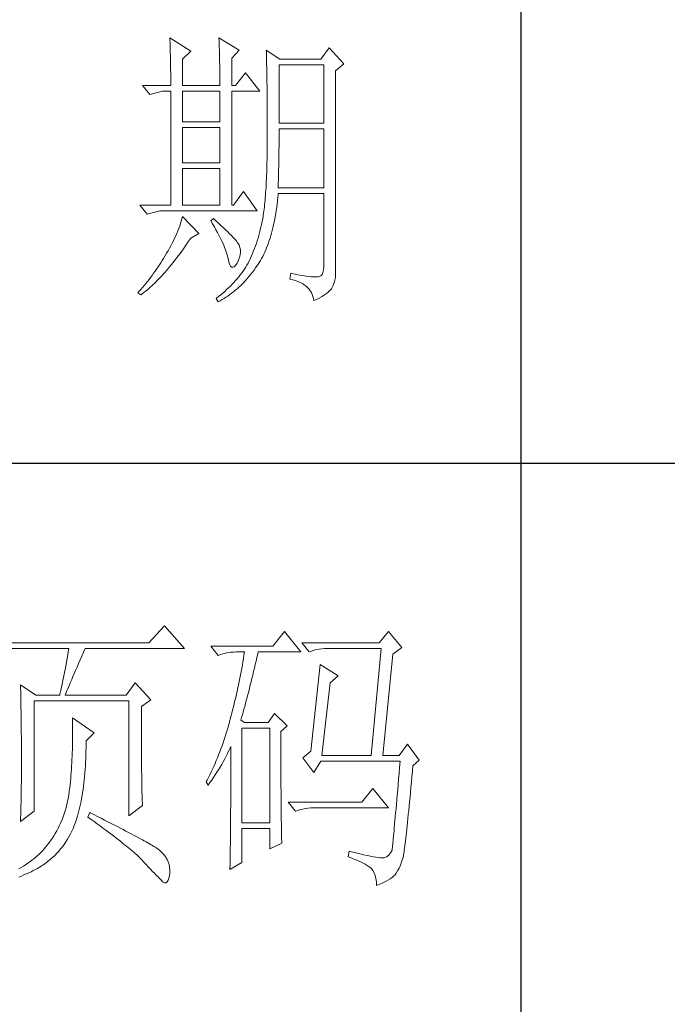
# Model space of a CAD drawing. Units: millimetres. Extents: x 9052 to 13480, y -44829 to 1665.
# Drawn here: x 13139 to 13259, y -32083 to -31902 of the extents above; entities that cross this region are included whole.
import ezdxf

# ---------------------------------------------------------------- set-up
doc = ezdxf.new("R2010")
doc.units = ezdxf.units.MM
doc.layers.add('轮廓线', color=7, linetype='Continuous', lineweight=25)

# ---------------------------------------------------------------- blocks, each defined once
blk = doc.blocks.new('文字')
blk.add_line((3870.01, 615.32), (3870.01, 214.32))
at = {"layer": '轮廓线', "color": 7, "lineweight": 0}
for p, q in [((3810.07, 487.5), (3810.09, 487.11)), ((3813.65, 485.17), (3810.07, 487.5)), ((3810.09, 487.11), (3810.11, 486.7)), ((3810.11, 486.7), (3810.12, 486.28)), ((3810.12, 486.28), (3810.14, 485.85)), ((3818.47, 487.5), (3818.48, 486.95)), ((3821.89, 485.36), (3818.47, 487.5)), ((3818.48, 486.95), (3818.5, 486.41)), ((3818.5, 486.41), (3818.52, 485.88)), ((3810.14, 485.85), (3810.15, 485.41)), ((3810.15, 485.41), (3810.16, 484.96)), ((3810.16, 484.96), (3810.17, 484.5)), ((3810.17, 484.5), (3810.18, 484.03)), ((3812.25, 483.81), (3813.65, 485.17)), ((3818.52, 485.88), (3818.53, 485.36)), ((3818.53, 485.36), (3818.55, 484.84)), ((3818.55, 484.84), (3818.56, 484.34)), ((3818.56, 484.34), (3818.57, 483.84)), ((3820.64, 484), (3821.89, 485.36)), ((3826.55, 485.36), (3826.56, 485.04)), ((3828.88, 483.81), (3826.55, 485.36)), ((3826.56, 485.04), (3826.57, 484.71)), ((3826.57, 484.71), (3826.58, 484.36)), ((3826.58, 484.36), (3826.59, 484.01)), ((3837.28, 485.75), (3835.88, 483.81)), ((3839.77, 483.03), (3837.28, 485.75)), ((3810.18, 484.03), (3810.19, 483.54)), ((3810.19, 483.54), (3810.2, 483.05)), ((3810.2, 483.05), (3810.21, 482.54)), ((3812.25, 479.34), (3812.25, 483.81)), ((3818.57, 483.84), (3818.58, 483.35)), ((3818.58, 483.35), (3818.59, 482.86)), ((3818.59, 482.86), (3818.6, 482.39)), ((3820.64, 479.34), (3820.64, 484)), ((3826.59, 484.01), (3826.6, 483.64)), ((3826.6, 483.64), (3826.61, 483.26)), ((3826.61, 483.26), (3826.61, 482.87)), ((3826.61, 482.87), (3826.62, 482.48)), ((3828.73, 472.92), (3828.73, 482.84)), ((3828.73, 482.84), (3836.35, 482.84)), ((3835.88, 483.81), (3828.88, 483.81)), ((3836.35, 482.84), (3836.35, 472.92)), ((3838.37, 481.86), (3839.77, 483.03)), ((3810.21, 482.54), (3810.21, 482.03)), ((3810.21, 482.03), (3810.22, 481.5)), ((3810.22, 481.5), (3810.22, 480.96)), ((3810.22, 480.96), (3810.23, 480.41)), ((3818.6, 482.39), (3818.6, 481.92)), ((3818.6, 481.92), (3818.61, 481.47)), ((3818.61, 481.47), (3818.62, 481.02)), ((3818.62, 481.02), (3818.62, 480.57)), ((3822.98, 481.47), (3821.27, 479.34)), ((3825.46, 478.36), (3822.98, 481.47)), ((3826.62, 482.48), (3826.63, 482.06)), ((3826.63, 482.06), (3826.64, 481.64)), ((3826.64, 481.64), (3826.64, 481.21)), ((3826.64, 481.21), (3826.65, 480.77)), ((3838.37, 446.87), (3838.37, 481.86)), ((3805.41, 479.34), (3806.65, 477.78)), ((3805.41, 479.34), (3810.23, 479.34)), ((3810.23, 480.41), (3810.23, 479.85)), ((3810.23, 479.85), (3810.23, 479.34)), ((3812.25, 479.34), (3818.62, 479.34)), ((3818.62, 480.57), (3818.62, 480.14)), ((3818.62, 480.14), (3818.62, 479.34)), ((3820.64, 479.34), (3821.27, 479.34)), ((3826.65, 480.77), (3826.66, 480.32)), ((3826.66, 480.32), (3826.66, 479.85)), ((3826.66, 479.85), (3826.67, 479.38)), ((3826.67, 479.38), (3826.67, 478.89)), ((3806.65, 477.78), (3808.83, 478.36)), ((3808.83, 478.36), (3810.23, 478.36)), ((3810.23, 478.36), (3810.23, 458.92)), ((3812.25, 473.12), (3812.25, 478.36)), ((3812.25, 478.36), (3818.62, 478.36)), ((3818.62, 478.36), (3818.62, 473.12)), ((3820.64, 458.92), (3820.64, 478.36)), ((3820.64, 478.36), (3825.46, 478.36)), ((3826.67, 478.89), (3826.68, 478.4)), ((3826.68, 478.4), (3826.68, 477.89)), ((3826.68, 477.89), (3826.69, 477.37)), ((3826.69, 477.37), (3826.69, 476.85)), ((3826.69, 476.85), (3826.69, 476.3)), ((3826.69, 476.3), (3826.7, 475.75)), ((3826.7, 475.75), (3826.7, 475.19)), ((3826.7, 475.19), (3826.7, 474.62)), ((3826.7, 474.62), (3826.7, 474.04)), ((3818.62, 473.12), (3812.25, 473.12)), ((3826.7, 474.04), (3826.7, 473.45)), ((3826.7, 473.45), (3826.7, 472.84)), ((3826.7, 472.84), (3826.71, 472.23)), ((3836.35, 472.92), (3828.73, 472.92)), ((3812.25, 466.12), (3812.25, 472.14)), ((3812.25, 472.14), (3818.62, 472.14)), ((3818.62, 472.14), (3818.62, 466.12)), ((3826.71, 472.23), (3826.71, 469.91)), ((3828.72, 470.39), (3828.73, 470.92)), ((3828.73, 470.92), (3828.73, 471.95)), ((3828.73, 471.95), (3836.35, 471.95)), ((3836.35, 471.95), (3836.35, 461.84)), ((3826.71, 469.91), (3826.7, 469.26)), ((3826.7, 469.26), (3826.7, 468.61)), ((3828.72, 469.87), (3828.72, 470.39)), ((3828.72, 469.36), (3828.72, 469.87)), ((3828.72, 468.85), (3828.72, 469.36)), ((3826.7, 468.61), (3826.69, 467.98)), ((3826.69, 467.98), (3826.69, 467.36)), ((3828.7, 467.35), (3828.71, 467.84)), ((3828.71, 468.34), (3828.72, 468.85)), ((3828.71, 467.84), (3828.71, 468.34)), ((3818.62, 466.12), (3812.25, 466.12)), ((3826.66, 466.16), (3826.65, 465.58)), ((3826.67, 466.75), (3826.66, 466.16)), ((3826.69, 467.36), (3826.67, 466.75)), ((3828.67, 465.43), (3828.68, 465.9)), ((3828.68, 465.9), (3828.69, 466.38)), ((3828.69, 466.86), (3828.7, 467.35)), ((3828.69, 466.38), (3828.69, 466.86)), ((3812.25, 458.92), (3812.25, 465.14)), ((3812.25, 465.14), (3818.62, 465.14)), ((3818.62, 465.14), (3818.62, 458.92)), ((3826.62, 464.47), (3826.6, 463.93)), ((3826.63, 465.02), (3826.62, 464.47)), ((3826.65, 465.58), (3826.63, 465.02)), ((3828.64, 464.04), (3828.65, 464.5)), ((3828.65, 464.5), (3828.66, 464.96)), ((3828.66, 464.96), (3828.67, 465.43)), ((3826.55, 462.9), (3826.53, 462.41)), ((3826.58, 463.41), (3826.55, 462.9)), ((3826.6, 463.93), (3826.58, 463.41)), ((3828.59, 462.27), (3828.6, 462.7)), ((3828.6, 462.7), (3828.61, 463.15)), ((3828.61, 463.15), (3828.63, 463.59)), ((3828.63, 463.59), (3828.64, 464.04)), ((3822.66, 461.25), (3820.96, 458.92)), ((3825, 457.95), (3822.66, 461.25)), ((3826.44, 461), (3826.41, 460.56)), ((3826.47, 461.46), (3826.44, 461)), ((3826.5, 461.93), (3826.47, 461.46)), ((3826.53, 462.41), (3826.5, 461.93)), ((3828.56, 460.74), (3828.57, 460.87)), ((3828.57, 461.84), (3828.59, 462.27)), ((3836.35, 461.84), (3828.57, 461.84)), ((3828.57, 460.87), (3836.35, 460.87)), ((3836.35, 460.87), (3836.35, 448.42)), ((3826.3, 459.33), (3826.27, 458.94)), ((3826.34, 459.72), (3826.3, 459.33)), ((3826.38, 460.14), (3826.34, 459.72)), ((3826.41, 460.56), (3826.38, 460.14)), ((3828.4, 459.07), (3828.46, 459.62)), ((3828.46, 459.62), (3828.51, 460.17)), ((3828.51, 460.17), (3828.56, 460.74)), ((3804.94, 458.92), (3806.19, 457.36)), ((3804.94, 458.92), (3810.23, 458.92)), ((3806.19, 457.36), (3808.36, 457.95)), ((3808.36, 457.95), (3825, 457.95)), ((3812.25, 458.92), (3818.62, 458.92)), ((3826.09, 457.54), (3826.04, 457.22)), ((3826.14, 457.87), (3826.09, 457.54)), ((3826.18, 458.21), (3826.14, 457.87)), ((3826.22, 458.57), (3826.18, 458.21)), ((3826.27, 458.94), (3826.22, 458.57)), ((3828.09, 456.98), (3828.18, 457.49)), ((3828.18, 457.49), (3828.25, 458.01)), ((3828.25, 458.01), (3828.33, 458.53)), ((3828.33, 458.53), (3828.4, 459.07)), ((3811.89, 455.75), (3811.76, 455.34)), ((3812.02, 456.16), (3811.89, 455.75)), ((3812.14, 456.57), (3812.02, 456.16)), ((3812.25, 456.98), (3812.14, 456.57)), ((3815.05, 454.06), (3812.25, 456.98)), ((3817.53, 456.59), (3817.07, 456.2)), ((3817.07, 456.2), (3817.38, 455.68)), ((3817.88, 456.29), (3817.53, 456.59)), ((3818.35, 455.86), (3817.88, 456.29)), ((3818.79, 455.45), (3818.35, 455.86)), ((3825.84, 456.09), (3825.74, 455.6)), ((3825.93, 456.59), (3825.84, 456.09)), ((3825.94, 456.63), (3825.93, 456.59)), ((3825.99, 456.92), (3825.94, 456.63)), ((3826.04, 457.22), (3825.99, 456.92)), ((3827.8, 455.52), (3827.9, 456)), ((3827.9, 456), (3828, 456.49)), ((3828, 456.49), (3828.09, 456.98)), ((3811.27, 454.08), (3811.09, 453.66)), ((3811.45, 454.5), (3811.27, 454.08)), ((3811.61, 454.92), (3811.45, 454.5)), ((3811.76, 455.34), (3811.61, 454.92)), ((3813.65, 453.28), (3815.05, 454.06)), ((3817.38, 455.68), (3817.68, 455.18)), ((3817.68, 455.18), (3817.95, 454.68)), ((3817.95, 454.68), (3818.22, 454.21)), ((3818.22, 454.21), (3818.46, 453.75)), ((3819.21, 455.07), (3818.79, 455.45)), ((3819.6, 454.7), (3819.21, 455.07)), ((3819.96, 454.35), (3819.6, 454.7)), ((3820.29, 454.02), (3819.96, 454.35)), ((3825.4, 454.18), (3825.27, 453.71)), ((3825.52, 454.64), (3825.4, 454.18)), ((3825.63, 455.12), (3825.52, 454.64)), ((3825.74, 455.6), (3825.63, 455.12)), ((3827.33, 453.69), (3827.45, 454.13)), ((3827.45, 454.13), (3827.58, 454.59)), ((3827.58, 454.59), (3827.69, 455.05)), ((3827.69, 455.05), (3827.8, 455.52)), ((3810.48, 452.4), (3810.26, 451.97)), ((3810.7, 452.82), (3810.48, 452.4)), ((3810.9, 453.24), (3810.7, 452.82)), ((3811.09, 453.66), (3810.9, 453.24)), ((3812.99, 452.31), (3813.29, 452.74)), ((3813.29, 452.74), (3813.58, 453.19)), ((3813.58, 453.19), (3813.65, 453.28)), ((3818.46, 453.75), (3818.69, 453.3)), ((3818.69, 453.3), (3818.9, 452.87)), ((3818.9, 452.87), (3819.1, 452.45)), ((3819.1, 452.45), (3819.27, 452.05)), ((3820.59, 453.71), (3820.29, 454.02)), ((3820.86, 453.43), (3820.59, 453.71)), ((3821.1, 453.16), (3820.86, 453.43)), ((3821.32, 452.91), (3821.1, 453.16)), ((3821.5, 452.68), (3821.32, 452.91)), ((3821.66, 452.48), (3821.5, 452.68)), ((3821.79, 452.28), (3821.66, 452.48)), ((3824.86, 452.36), (3824.7, 451.93)), ((3825, 452.8), (3824.86, 452.36)), ((3825.14, 453.26), (3825, 452.8)), ((3825.27, 453.71), (3825.14, 453.26)), ((3826.76, 452.02), (3826.91, 452.42)), ((3826.91, 452.42), (3827.06, 452.84)), ((3827.06, 452.84), (3827.2, 453.26)), ((3827.2, 453.26), (3827.33, 453.69)), ((3809.52, 450.68), (3809.45, 450.56)), ((3809.78, 451.11), (3809.52, 450.68)), ((3810.02, 451.54), (3809.78, 451.11)), ((3810.26, 451.97), (3810.02, 451.54)), ((3811.82, 450.65), (3812.11, 451.05)), ((3812.11, 451.05), (3812.4, 451.46)), ((3812.4, 451.46), (3812.69, 451.88)), ((3812.69, 451.88), (3812.99, 452.31)), ((3819.27, 452.05), (3819.44, 451.66)), ((3819.44, 451.66), (3819.58, 451.29)), ((3819.58, 451.29), (3819.71, 450.93)), ((3819.71, 450.93), (3819.82, 450.58)), ((3821.89, 452.12), (3821.79, 452.28)), ((3821.92, 452.03), (3821.89, 452.12)), ((3822.05, 451.64), (3821.92, 452.03)), ((3822.12, 451.24), (3822.05, 451.64)), ((3822.08, 450.39), (3822.13, 450.82)), ((3822.13, 450.82), (3822.12, 451.24)), ((3824.38, 451.07), (3824.21, 450.66)), ((3824.55, 451.5), (3824.38, 451.07)), ((3824.7, 451.93), (3824.55, 451.5)), ((3826.11, 450.5), (3826.28, 450.87)), ((3826.28, 450.87), (3826.45, 451.24)), ((3826.45, 451.24), (3826.61, 451.63)), ((3826.61, 451.63), (3826.76, 452.02)), ((3808.54, 449.07), (3808.31, 448.71)), ((3808.78, 449.44), (3808.54, 449.07)), ((3809.01, 449.81), (3808.78, 449.44)), ((3809.23, 450.19), (3809.01, 449.81)), ((3809.45, 450.56), (3809.23, 450.19)), ((3810.37, 448.77), (3810.65, 449.13)), ((3810.65, 449.13), (3810.94, 449.5)), ((3810.94, 449.5), (3811.23, 449.87)), ((3811.23, 449.87), (3811.52, 450.26)), ((3811.52, 450.26), (3811.82, 450.65)), ((3819.82, 450.58), (3819.91, 450.25)), ((3819.91, 450.25), (3819.99, 449.94)), ((3819.99, 449.94), (3820.02, 449.78)), ((3820.02, 449.78), (3820.15, 449.22)), ((3820.15, 449.22), (3820.29, 448.79)), ((3821.55, 448.97), (3821.58, 449.01)), ((3821.58, 449.01), (3821.81, 449.48)), ((3821.81, 449.48), (3821.97, 449.94)), ((3821.97, 449.94), (3822.08, 450.39)), ((3823.44, 449.01), (3823.24, 448.66)), ((3823.47, 449.06), (3823.44, 449.01)), ((3823.67, 449.45), (3823.47, 449.06)), ((3823.85, 449.84), (3823.67, 449.45)), ((3824.04, 450.25), (3823.85, 449.84)), ((3824.21, 450.66), (3824.04, 450.25)), ((3825.15, 448.81), (3825.36, 449.13)), ((3825.36, 449.13), (3825.55, 449.46)), ((3825.55, 449.46), (3825.74, 449.8)), ((3825.74, 449.8), (3825.93, 450.14)), ((3825.93, 450.14), (3826.11, 450.5)), ((3807.57, 447.62), (3807.31, 447.26)), ((3807.82, 447.98), (3807.57, 447.62)), ((3808.06, 448.34), (3807.82, 447.98)), ((3808.31, 448.71), (3808.06, 448.34)), ((3808.94, 447.1), (3809.23, 447.42)), ((3809.23, 447.42), (3809.51, 447.74)), ((3809.51, 447.74), (3809.79, 448.07)), ((3809.79, 448.07), (3810.08, 448.42)), ((3810.08, 448.42), (3810.37, 448.77)), ((3820.29, 448.79), (3820.45, 448.49)), ((3820.45, 448.49), (3820.64, 448.33)), ((3820.64, 448.33), (3820.84, 448.29)), ((3820.84, 448.29), (3821.06, 448.39)), ((3821.06, 448.39), (3821.3, 448.61)), ((3821.3, 448.61), (3821.55, 448.97)), ((3822.35, 447.31), (3822.1, 446.98)), ((3822.58, 447.64), (3822.35, 447.31)), ((3822.81, 447.98), (3822.58, 447.64)), ((3823.03, 448.32), (3822.81, 447.98)), ((3823.24, 448.66), (3823.03, 448.32)), ((3823.91, 447.1), (3824.19, 447.45)), ((3824.19, 447.45), (3824.46, 447.82)), ((3824.46, 447.82), (3824.73, 448.19)), ((3824.73, 448.19), (3825, 448.58)), ((3825, 448.58), (3825.15, 448.81)), ((3836.22, 447.38), (3836.07, 447.03)), ((3836.31, 447.84), (3836.22, 447.38)), ((3836.35, 448.42), (3836.31, 447.84)), ((3806.24, 445.85), (3805.96, 445.51)), ((3806.52, 446.2), (3806.24, 445.85)), ((3806.78, 446.55), (3806.52, 446.2)), ((3807.05, 446.91), (3806.78, 446.55)), ((3807.31, 447.26), (3807.05, 446.91)), ((3807.27, 445.38), (3807.55, 445.64)), ((3807.55, 445.64), (3807.82, 445.92)), ((3807.82, 445.92), (3808.1, 446.2)), ((3808.1, 446.2), (3808.38, 446.49)), ((3808.38, 446.49), (3808.66, 446.79)), ((3808.66, 446.79), (3808.94, 447.1)), ((3821.02, 445.7), (3820.72, 445.39)), ((3821.3, 446.01), (3821.02, 445.7)), ((3821.58, 446.33), (3821.3, 446.01)), ((3821.84, 446.66), (3821.58, 446.33)), ((3822.1, 446.98), (3821.84, 446.66)), ((3822.48, 445.47), (3822.77, 445.77)), ((3822.77, 445.77), (3823.06, 446.09)), ((3823.06, 446.09), (3823.35, 446.42)), ((3823.35, 446.42), (3823.63, 446.75)), ((3823.63, 446.75), (3823.91, 447.1)), ((3830.75, 447.26), (3830.59, 446.28)), ((3830.59, 446.28), (3831.08, 446.17)), ((3830.87, 447.23), (3830.75, 447.26)), ((3831.46, 447.11), (3830.87, 447.23)), ((3831.08, 446.17), (3831.53, 446.04)), ((3832.01, 447.01), (3831.46, 447.11)), ((3831.53, 446.04), (3831.96, 445.88)), ((3831.96, 445.88), (3832.35, 445.71)), ((3832.51, 446.91), (3832.01, 447.01)), ((3832.35, 445.71), (3832.71, 445.52)), ((3832.99, 446.84), (3832.51, 446.91)), ((3833.42, 446.77), (3832.99, 446.84)), ((3833.82, 446.72), (3833.42, 446.77)), ((3834.18, 446.68), (3833.82, 446.72)), ((3834.5, 446.65), (3834.18, 446.68)), ((3834.79, 446.64), (3834.5, 446.65)), ((3835.03, 446.64), (3834.79, 446.64)), ((3835.24, 446.65), (3835.03, 446.64)), ((3835.41, 446.67), (3835.24, 446.65)), ((3835.57, 446.69), (3835.41, 446.67)), ((3835.85, 446.8), (3835.57, 446.69)), ((3836.07, 447.03), (3835.85, 446.8)), ((3837.98, 445.2), (3838.15, 445.66)), ((3838.15, 445.66), (3838.28, 446.1)), ((3838.28, 446.1), (3838.35, 446.52)), ((3838.35, 446.52), (3838.37, 446.87)), ((3804.81, 444.14), (3804.63, 443.95)), ((3804.63, 443.95), (3805.1, 443.56)), ((3805.1, 444.48), (3804.81, 444.14)), ((3805.39, 444.82), (3805.1, 444.48)), ((3805.36, 443.76), (3805.63, 443.96)), ((3805.68, 445.16), (3805.39, 444.82)), ((3805.63, 443.96), (3805.9, 444.18)), ((3805.96, 445.51), (3805.68, 445.16)), ((3805.9, 444.18), (3806.18, 444.4)), ((3806.18, 444.4), (3806.45, 444.63)), ((3806.45, 444.63), (3806.72, 444.87)), ((3806.72, 444.87), (3807, 445.12)), ((3807, 445.12), (3807.27, 445.38)), ((3819.45, 444.17), (3819.11, 443.87)), ((3819.78, 444.47), (3819.45, 444.17)), ((3820.11, 444.77), (3819.78, 444.47)), ((3820.42, 445.08), (3820.11, 444.77)), ((3820.72, 445.39), (3820.42, 445.08)), ((3820.63, 443.84), (3820.95, 444.09)), ((3820.95, 444.09), (3821.26, 444.35)), ((3821.26, 444.35), (3821.57, 444.61)), ((3821.57, 444.61), (3821.87, 444.88)), ((3821.87, 444.88), (3822.18, 445.17)), ((3822.18, 445.17), (3822.48, 445.47)), ((3832.71, 445.52), (3833.04, 445.31)), ((3833.04, 445.31), (3833.34, 445.08)), ((3833.34, 445.08), (3833.61, 444.83)), ((3833.61, 444.83), (3833.85, 444.56)), ((3833.85, 444.56), (3834.06, 444.28)), ((3834.06, 444.28), (3834.24, 443.97)), ((3834.24, 443.97), (3834.39, 443.64)), ((3836.98, 443.91), (3837.25, 444.14)), ((3837.25, 444.14), (3837.48, 444.39)), ((3837.48, 444.39), (3837.68, 444.63)), ((3837.68, 444.63), (3837.74, 444.73)), ((3837.74, 444.73), (3837.98, 445.2)), ((3805.1, 443.56), (3805.36, 443.76)), ((3818.03, 443), (3818, 442.98)), ((3818, 442.98), (3818.31, 442.39)), ((3818.4, 443.29), (3818.03, 443)), ((3818.31, 442.39), (3818.65, 442.57)), ((3818.76, 443.58), (3818.4, 443.29)), ((3818.65, 442.57), (3818.99, 442.76)), ((3819.11, 443.87), (3818.76, 443.58)), ((3818.99, 442.76), (3819.33, 442.96)), ((3819.33, 442.96), (3819.66, 443.16)), ((3819.66, 443.16), (3819.99, 443.38)), ((3819.99, 443.38), (3820.31, 443.61)), ((3820.31, 443.61), (3820.63, 443.84)), ((3834.39, 443.64), (3834.5, 443.3)), ((3834.5, 443.3), (3834.59, 442.93)), ((3834.59, 442.93), (3834.64, 442.59)), ((3834.64, 442.59), (3835.12, 442.8)), ((3835.12, 442.8), (3835.56, 443.01)), ((3835.56, 443.01), (3835.97, 443.23)), ((3835.97, 443.23), (3836.34, 443.45)), ((3836.34, 443.45), (3836.68, 443.68)), ((3836.68, 443.68), (3836.98, 443.91)), ((3809.15, 387.06), (3806.5, 384.14)), ((3812.56, 383.17), (3809.15, 387.06)), ((3829.67, 386.09), (3827.65, 383.56)), ((3832.47, 382.59), (3829.67, 386.09)), ((3847.39, 386.09), (3845.84, 384.14)), ((3849.72, 383.37), (3847.39, 386.09)), ((3806.5, 384.14), (3777.43, 384.14)), ((3827.65, 383.56), (3817.07, 383.56)), ((3817.07, 383.56), (3818.32, 382.01)), ((3845.84, 384.14), (3832.62, 384.14)), ((3832.62, 384.14), (3833.87, 382.59)), ((3781.78, 383.17), (3792.82, 383.17)), ((3792.64, 382.09), (3792.55, 381.55)), ((3792.73, 382.63), (3792.64, 382.09)), ((3792.82, 383.17), (3792.73, 382.63)), ((3794.76, 381.23), (3795.05, 381.87)), ((3795.05, 381.87), (3795.34, 382.54)), ((3795.34, 382.54), (3795.62, 383.17)), ((3795.62, 383.17), (3812.56, 383.17)), ((3818.32, 382.01), (3818.73, 382.16)), ((3818.73, 382.16), (3819.15, 382.29)), ((3819.15, 382.29), (3819.58, 382.4)), ((3819.58, 382.4), (3820.03, 382.48)), ((3820.03, 382.48), (3820.49, 382.54)), ((3820.49, 382.54), (3820.96, 382.58)), ((3820.96, 382.58), (3821.43, 382.59)), ((3821.43, 382.59), (3822.83, 382.59)), ((3822.74, 382.02), (3822.65, 381.46)), ((3822.83, 382.59), (3822.74, 382.02)), ((3824.94, 381.64), (3825.09, 382.26)), ((3825.09, 382.26), (3825.16, 382.59)), ((3825.16, 382.59), (3832.47, 382.59)), ((3833.87, 382.59), (3834.27, 382.74)), ((3834.27, 382.74), (3834.7, 382.87)), ((3834.7, 382.87), (3835.13, 382.98)), ((3835.13, 382.98), (3835.58, 383.07)), ((3835.58, 383.07), (3836.04, 383.12)), ((3836.04, 383.12), (3836.51, 383.16)), ((3836.51, 383.16), (3836.98, 383.17)), ((3836.98, 383.17), (3846.15, 383.17)), ((3846.15, 383.17), (3844.44, 364.9)), ((3846.46, 364.9), (3848.17, 382.2)), ((3848.17, 382.2), (3849.72, 383.37)), ((3792.35, 380.45), (3792.25, 379.9)), ((3792.55, 381.55), (3792.35, 380.45)), ((3794.24, 380.01), (3794.49, 380.6)), ((3794.49, 380.6), (3794.76, 381.23)), ((3822.46, 380.33), (3822.35, 379.77)), ((3822.55, 380.89), (3822.46, 380.33)), ((3822.65, 381.46), (3822.55, 380.89)), ((3824.51, 379.82), (3824.66, 380.42)), ((3824.66, 380.42), (3824.8, 381.03)), ((3824.8, 381.03), (3824.94, 381.64)), ((3835.73, 380.45), (3834.18, 365.67)), ((3838.84, 378.5), (3835.73, 380.45)), ((3792.04, 378.8), (3791.92, 378.25)), ((3792.25, 379.9), (3792.04, 378.8)), ((3793.32, 377.9), (3793.53, 378.38)), ((3793.53, 378.38), (3793.75, 378.9)), ((3793.75, 378.9), (3793.99, 379.44)), ((3793.99, 379.44), (3794.24, 380.01)), ((3822.15, 378.66), (3822.04, 378.11)), ((3822.25, 379.22), (3822.15, 378.66)), ((3822.35, 379.77), (3822.25, 379.22)), ((3824.09, 378.07), (3824.23, 378.64)), ((3824.23, 378.64), (3824.37, 379.23)), ((3824.37, 379.23), (3824.51, 379.82)), ((3837.44, 377.34), (3838.84, 378.5)), ((3784.58, 376.95), (3784.6, 376.39)), ((3787.22, 375.2), (3784.58, 376.95)), ((3791.69, 377.13), (3791.57, 376.57)), ((3791.81, 377.69), (3791.69, 377.13)), ((3791.92, 378.25), (3791.81, 377.69)), ((3792.77, 376.58), (3792.94, 377)), ((3792.94, 377), (3793.12, 377.43)), ((3793.12, 377.43), (3793.32, 377.9)), ((3804.17, 377.34), (3802.62, 375.2)), ((3806.81, 374.42), (3804.17, 377.34)), ((3821.81, 377), (3821.7, 376.45)), ((3821.93, 377.55), (3821.81, 377)), ((3822.04, 378.11), (3821.93, 377.55)), ((3823.68, 376.4), (3823.81, 376.95)), ((3823.81, 376.95), (3823.95, 377.51)), ((3823.95, 377.51), (3824.09, 378.07)), ((3836.04, 364.9), (3837.44, 377.34)), ((3784.6, 376.39), (3784.61, 375.83)), ((3784.61, 375.83), (3784.62, 375.26)), ((3784.62, 375.26), (3784.63, 374.7)), ((3787.22, 375.2), (3791.27, 375.2)), ((3791.32, 375.44), (3791.27, 375.2)), ((3791.45, 376.01), (3791.32, 375.44)), ((3791.57, 376.57), (3791.45, 376.01)), ((3792.2, 375.2), (3792.32, 375.51)), ((3792.2, 375.2), (3802.62, 375.2)), ((3792.32, 375.51), (3792.46, 375.84)), ((3792.46, 375.84), (3792.61, 376.2)), ((3792.61, 376.2), (3792.77, 376.58)), ((3821.45, 375.36), (3821.33, 374.82)), ((3821.58, 375.9), (3821.45, 375.36)), ((3821.7, 376.45), (3821.58, 375.9)), ((3823.27, 374.81), (3823.4, 375.33)), ((3823.4, 375.33), (3823.54, 375.86)), ((3823.54, 375.86), (3823.68, 376.4)), ((3784.63, 374.7), (3784.66, 373.57)), ((3784.66, 373.57), (3784.66, 373.01)), ((3786.91, 355.37), (3786.91, 374.23)), ((3786.91, 374.23), (3803.08, 374.23)), ((3803.08, 374.23), (3803.08, 354.59)), ((3805.26, 373.25), (3806.81, 374.42)), ((3821.07, 373.73), (3820.94, 373.19)), ((3821.2, 374.27), (3821.07, 373.73)), ((3821.33, 374.82), (3821.2, 374.27)), ((3822.87, 373.29), (3823, 373.79)), ((3823, 373.79), (3823.13, 374.29)), ((3823.13, 374.29), (3823.27, 374.81)), ((3784.66, 373.01), (3784.68, 372.45)), ((3784.68, 372.45), (3784.71, 370.17)), ((3805.26, 362.97), (3805.26, 373.25)), ((3820.66, 372.12), (3820.52, 371.59)), ((3820.8, 372.66), (3820.66, 372.12)), ((3820.94, 373.19), (3820.8, 372.66)), ((3822.34, 371.38), (3822.47, 371.84)), ((3822.47, 371.84), (3822.6, 372.32)), ((3822.6, 372.32), (3822.73, 372.8)), ((3822.73, 372.8), (3822.87, 373.29)), ((3827.96, 372.09), (3826.87, 370.53)), ((3830.13, 369.95), (3827.96, 372.09)), ((3784.71, 370.17), (3784.71, 369.6)), ((3793.44, 371.31), (3793.46, 370.69)), ((3797.17, 368.78), (3793.44, 371.31)), ((3793.46, 370.69), (3793.46, 370.08)), ((3793.46, 370.08), (3793.47, 369.47)), ((3820.19, 370.36), (3820.03, 369.8)), ((3820.34, 370.92), (3820.19, 370.36)), ((3820.38, 371.06), (3820.34, 370.92)), ((3820.52, 371.59), (3820.38, 371.06)), ((3822.21, 370.92), (3822.34, 371.38)), ((3822.83, 370.53), (3822.21, 370.92)), ((3826.87, 370.53), (3822.83, 370.53)), ((3784.71, 369.6), (3784.73, 367.31)), ((3793.47, 369.47), (3793.47, 368.87)), ((3793.47, 368.87), (3793.47, 368.27)), ((3795.77, 367.42), (3797.17, 368.78)), ((3819.7, 368.7), (3819.53, 368.16)), ((3819.87, 369.25), (3819.7, 368.7)), ((3820.03, 369.8), (3819.87, 369.25)), ((3822.36, 353.42), (3822.36, 369.56)), ((3822.36, 369.56), (3827.18, 369.56)), ((3827.18, 369.56), (3827.18, 353.42)), ((3829.05, 368.98), (3830.13, 369.95)), ((3829.05, 366.68), (3829.05, 368.98)), ((3784.73, 367.31), (3784.74, 366.16)), ((3793.46, 367.09), (3793.45, 366.5)), ((3793.47, 367.67), (3793.46, 367.09)), ((3793.47, 368.27), (3793.47, 367.67)), ((3795.77, 366.99), (3795.77, 367.42)), ((3795.77, 366.31), (3795.77, 366.99)), ((3819.17, 367.09), (3818.99, 366.57)), ((3819.35, 367.62), (3819.17, 367.09)), ((3819.53, 368.16), (3819.35, 367.62)), ((3829.05, 365.79), (3829.05, 366.68)), ((3850.66, 366.84), (3849.26, 364.9)), ((3852.68, 364.12), (3850.66, 366.84)), ((3784.74, 366.16), (3784.74, 363.4)), ((3793.42, 365.35), (3793.4, 364.78)), ((3793.43, 365.92), (3793.42, 365.35)), ((3793.45, 366.5), (3793.43, 365.92)), ((3795.71, 364.36), (3795.74, 365)), ((3795.74, 365), (3795.76, 365.65)), ((3795.76, 365.65), (3795.77, 366.31)), ((3818.41, 365.03), (3818.21, 364.52)), ((3818.61, 365.53), (3818.41, 365.03)), ((3818.8, 366.05), (3818.61, 365.53)), ((3818.99, 366.57), (3818.8, 366.05)), ((3819.7, 364.79), (3819.94, 365.26)), ((3819.94, 365.26), (3820.17, 365.73)), ((3820.17, 365.73), (3820.39, 366.21)), ((3820.39, 366.21), (3820.49, 366.45)), ((3820.49, 366.45), (3820.49, 363.5)), ((3829.05, 364.09), (3829.05, 365.79)), ((3834.18, 365.67), (3832.78, 364.51)), ((3784.74, 363.4), (3784.73, 362.76)), ((3793.34, 363.66), (3793.31, 363.11)), ((3793.37, 364.22), (3793.34, 363.66)), ((3793.4, 364.78), (3793.37, 364.22)), ((3795.65, 363.11), (3795.69, 363.73)), ((3795.69, 363.73), (3795.71, 364.36)), ((3817.8, 363.53), (3817.58, 363.05)), ((3818.01, 364.03), (3817.8, 363.53)), ((3818.21, 364.52), (3818.01, 364.03)), ((3818.68, 362.93), (3818.95, 363.39)), ((3818.95, 363.39), (3819.2, 363.85)), ((3819.2, 363.85), (3819.46, 364.32)), ((3819.46, 364.32), (3819.7, 364.79)), ((3820.49, 363.5), (3820.49, 362.78)), ((3829.05, 363.28), (3829.05, 364.09)), ((3829.05, 362.49), (3829.05, 363.28)), ((3832.78, 364.51), (3834.64, 361.98)), ((3834.64, 361.98), (3835.89, 363.92)), ((3835.89, 363.92), (3849.42, 363.92)), ((3836.04, 364.9), (3844.44, 364.9)), ((3846.46, 364.9), (3849.26, 364.9)), ((3849.42, 363.92), (3849.32, 362.87)), ((3851.59, 363.14), (3852.68, 364.12)), ((3784.73, 362.14), (3784.72, 361.52)), ((3784.73, 362.76), (3784.73, 362.14)), ((3793.24, 362.02), (3793.19, 361.49)), ((3793.28, 362.56), (3793.24, 362.02)), ((3793.31, 363.11), (3793.28, 362.56)), ((3795.52, 361.33), (3795.57, 361.91)), ((3795.57, 361.91), (3795.62, 362.51)), ((3795.62, 362.51), (3795.65, 363.11)), ((3805.26, 362.29), (3805.26, 362.97)), ((3805.27, 361.62), (3805.26, 362.29)), ((3805.27, 360.99), (3805.27, 361.62)), ((3816.91, 361.62), (3816.68, 361.15)), ((3817.14, 362.09), (3816.91, 361.62)), ((3817.36, 362.57), (3817.14, 362.09)), ((3817.58, 363.05), (3817.36, 362.57)), ((3817.54, 361.14), (3817.84, 361.59)), ((3817.84, 361.59), (3818.12, 362.03)), ((3818.12, 362.03), (3818.41, 362.48)), ((3818.41, 362.48), (3818.68, 362.93)), ((3820.49, 362.78), (3820.49, 361.39)), ((3829.06, 361.72), (3829.05, 362.49)), ((3829.06, 360.97), (3829.06, 361.72)), ((3849.23, 361.85), (3849.15, 360.88)), ((3849.32, 362.87), (3849.23, 361.85)), ((3851.42, 361.26), (3851.5, 362.21)), ((3851.5, 362.21), (3851.59, 363.14)), ((3784.72, 360.31), (3784.71, 359.72)), ((3784.72, 361.52), (3784.72, 360.91)), ((3784.72, 360.91), (3784.72, 360.31)), ((3793.05, 359.9), (3792.99, 359.39)), ((3793.1, 360.43), (3793.05, 359.9)), ((3793.15, 360.95), (3793.1, 360.43)), ((3793.19, 361.49), (3793.15, 360.95)), ((3795.34, 359.65), (3795.41, 360.2)), ((3795.41, 360.2), (3795.47, 360.75)), ((3795.47, 360.75), (3795.52, 361.33)), ((3805.28, 360.37), (3805.27, 360.99)), ((3805.29, 359.79), (3805.28, 360.37)), ((3816.44, 360.69), (3816.3, 360.42)), ((3816.3, 360.42), (3816.61, 359.84)), ((3816.68, 361.15), (3816.44, 360.69)), ((3816.61, 359.84), (3816.93, 360.27)), ((3816.93, 360.27), (3817.24, 360.71)), ((3817.24, 360.71), (3817.54, 361.14)), ((3820.49, 360.04), (3820.48, 359.38)), ((3820.49, 361.39), (3820.49, 360.71)), ((3820.49, 360.71), (3820.49, 360.04)), ((3829.06, 360.25), (3829.06, 360.97)), ((3829.06, 359.55), (3829.06, 360.25)), ((3849.07, 359.93), (3848.99, 359.03)), ((3849.15, 360.88), (3849.07, 359.93)), ((3851.25, 359.47), (3851.34, 360.35)), ((3851.34, 360.35), (3851.42, 361.26)), ((3784.7, 359.14), (3784.69, 358.58)), ((3784.69, 358.58), (3784.69, 358.01)), ((3784.71, 359.72), (3784.7, 359.14)), ((3792.91, 358.69), (3792.82, 358.13)), ((3792.97, 359.26), (3792.91, 358.69)), ((3792.99, 359.39), (3792.97, 359.26)), ((3795.11, 358.07), (3795.19, 358.58)), ((3795.19, 358.58), (3795.27, 359.11)), ((3795.27, 359.11), (3795.34, 359.65)), ((3805.3, 359.22), (3805.29, 359.79)), ((3805.32, 358.68), (3805.3, 359.22)), ((3805.33, 358.17), (3805.32, 358.68)), ((3820.48, 359.38), (3820.48, 358.73)), ((3820.48, 358.73), (3820.48, 358.09)), ((3829.07, 358.87), (3829.06, 359.55)), ((3829.07, 358.21), (3829.07, 358.87)), ((3829.08, 357.58), (3829.07, 358.21)), ((3844.75, 359.26), (3842.89, 356.92)), ((3847.39, 355.95), (3844.75, 359.26)), ((3848.99, 359.03), (3848.91, 358.17)), ((3851.09, 357.8), (3851.17, 358.62)), ((3851.17, 358.62), (3851.25, 359.47)), ((3784.67, 356.92), (3784.66, 356.38)), ((3784.68, 357.46), (3784.67, 356.92)), ((3784.69, 358.01), (3784.68, 357.46)), ((3792.49, 356.51), (3792.36, 355.98)), ((3792.62, 357.04), (3792.49, 356.51)), ((3792.73, 357.58), (3792.62, 357.04)), ((3792.82, 358.13), (3792.73, 357.58)), ((3794.72, 356.12), (3794.83, 356.59)), ((3794.83, 356.59), (3794.92, 357.07)), ((3794.92, 357.07), (3795.02, 357.57)), ((3795.02, 357.57), (3795.11, 358.07)), ((3805.35, 357.67), (3805.33, 358.17)), ((3805.37, 357.21), (3805.35, 357.67)), ((3805.39, 356.76), (3805.37, 357.21)), ((3805.41, 356.34), (3805.39, 356.76)), ((3820.48, 357.45), (3820.47, 356.84)), ((3820.47, 356.84), (3820.47, 356.23)), ((3820.48, 358.09), (3820.48, 357.45)), ((3829.08, 356.97), (3829.08, 357.58)), ((3829.08, 356.39), (3829.08, 356.97)), ((3842.89, 356.92), (3830.29, 356.92)), ((3830.29, 356.92), (3831.53, 355.37)), ((3848.77, 356.55), (3848.7, 355.8)), ((3848.84, 357.34), (3848.77, 356.55)), ((3848.91, 358.17), (3848.84, 357.34)), ((3850.94, 356.24), (3851.02, 357)), ((3851.02, 357), (3851.09, 357.8)), ((3784.58, 353.62), (3786.91, 355.37)), ((3784.62, 354.83), (3784.6, 354.34)), ((3784.63, 355.34), (3784.62, 354.83)), ((3784.65, 355.86), (3784.63, 355.34)), ((3784.66, 356.38), (3784.65, 355.86)), ((3792.04, 354.96), (3791.86, 354.45)), ((3792.21, 355.46), (3792.04, 354.96)), ((3792.36, 355.98), (3792.21, 355.46)), ((3794.37, 354.79), (3794.49, 355.22)), ((3794.49, 355.22), (3794.61, 355.67)), ((3794.61, 355.67), (3794.72, 356.12)), ((3796.4, 355.17), (3796.09, 354.39)), ((3796.47, 355.14), (3796.4, 355.17)), ((3797.11, 354.81), (3796.47, 355.14)), ((3803.08, 354.59), (3805.41, 356.34)), ((3820.47, 356.23), (3820.46, 355.63)), ((3820.46, 355.63), (3820.46, 355.04)), ((3820.46, 355.04), (3820.46, 354.46)), ((3829.09, 355.82), (3829.08, 356.39)), ((3829.1, 355.28), (3829.09, 355.82)), ((3829.1, 354.77), (3829.1, 355.28)), ((3831.53, 355.37), (3831.94, 355.52)), ((3831.94, 355.52), (3832.36, 355.66)), ((3832.36, 355.66), (3832.79, 355.76)), ((3832.79, 355.76), (3833.24, 355.84)), ((3833.24, 355.84), (3833.7, 355.9)), ((3833.7, 355.9), (3834.17, 355.94)), ((3834.17, 355.94), (3834.64, 355.95)), ((3834.64, 355.95), (3847.39, 355.95)), ((3848.64, 355.09), (3848.58, 354.41)), ((3848.7, 355.8), (3848.64, 355.09)), ((3850.8, 354.81), (3850.87, 355.51)), ((3850.87, 355.51), (3850.94, 356.24)), ((3784.59, 353.85), (3784.58, 353.62)), ((3784.6, 354.34), (3784.59, 353.85)), ((3791.47, 353.47), (3791.25, 352.99)), ((3791.67, 353.96), (3791.47, 353.47)), ((3791.86, 354.45), (3791.67, 353.96)), ((3793.76, 352.96), (3793.95, 353.48)), ((3793.95, 353.48), (3794.14, 354.01)), ((3794.14, 354.01), (3794.31, 354.56)), ((3794.31, 354.56), (3794.37, 354.79)), ((3796.09, 354.39), (3796.63, 354)), ((3796.63, 354), (3797.16, 353.62)), ((3797.74, 354.5), (3797.11, 354.81)), ((3797.16, 353.62), (3797.67, 353.25)), ((3797.67, 353.25), (3798.17, 352.88)), ((3798.35, 354.18), (3797.74, 354.5)), ((3798.94, 353.88), (3798.35, 354.18)), ((3799.51, 353.59), (3798.94, 353.88)), ((3800.07, 353.31), (3799.51, 353.59)), ((3800.61, 353.03), (3800.07, 353.31)), ((3820.46, 354.46), (3820.45, 353.89)), ((3820.45, 353.89), (3820.45, 353.33)), ((3820.45, 353.33), (3820.45, 352.78)), ((3827.18, 353.42), (3822.36, 353.42)), ((3829.11, 354.27), (3829.1, 354.77)), ((3829.11, 353.8), (3829.11, 354.27)), ((3829.12, 353.35), (3829.11, 353.8)), ((3829.12, 352.93), (3829.12, 353.35)), ((3848.46, 353.17), (3848.41, 352.61)), ((3848.52, 353.78), (3848.46, 353.17)), ((3848.58, 354.41), (3848.52, 353.78)), ((3850.6, 352.89), (3850.67, 353.5)), ((3850.67, 353.5), (3850.73, 354.14)), ((3850.73, 354.14), (3850.8, 354.81)), ((3790.52, 351.61), (3790.25, 351.16)), ((3790.78, 352.06), (3790.52, 351.61)), ((3791.02, 352.52), (3790.78, 352.06)), ((3791.25, 352.99), (3791.02, 352.52)), ((3792.85, 351.03), (3793.09, 351.5)), ((3793.09, 351.5), (3793.33, 351.97)), ((3793.33, 351.97), (3793.55, 352.46)), ((3793.55, 352.46), (3793.76, 352.96)), ((3798.17, 352.88), (3798.66, 352.52)), ((3798.66, 352.52), (3799.13, 352.17)), ((3799.13, 352.17), (3799.58, 351.83)), ((3799.58, 351.83), (3800.02, 351.5)), ((3800.02, 351.5), (3800.45, 351.17)), ((3801.13, 352.76), (3800.61, 353.03)), ((3801.63, 352.5), (3801.13, 352.76)), ((3802.12, 352.24), (3801.63, 352.5)), ((3802.59, 352), (3802.12, 352.24)), ((3803.04, 351.76), (3802.59, 352)), ((3803.48, 351.53), (3803.04, 351.76)), ((3803.89, 351.31), (3803.48, 351.53)), ((3820.44, 352.25), (3820.43, 351.72)), ((3820.43, 351.72), (3820.43, 351.2)), ((3820.45, 352.78), (3820.44, 352.25)), ((3822.36, 346.62), (3822.36, 352.45)), ((3822.36, 352.45), (3827.18, 352.45)), ((3827.18, 352.45), (3827.18, 348.95)), ((3829.13, 352.52), (3829.12, 352.93)), ((3829.14, 352.14), (3829.13, 352.52)), ((3829.14, 351.78), (3829.14, 352.14)), ((3829.15, 351.45), (3829.14, 351.78)), ((3848.32, 351.61), (3848.28, 351.15)), ((3848.36, 352.09), (3848.32, 351.61)), ((3848.41, 352.61), (3848.36, 352.09)), ((3850.42, 351.25), (3850.48, 351.77)), ((3850.48, 351.77), (3850.54, 352.32)), ((3850.54, 352.32), (3850.6, 352.89)), ((3789.35, 349.87), (3789.09, 349.54)), ((3789.66, 350.29), (3789.35, 349.87)), ((3789.96, 350.72), (3789.66, 350.29)), ((3790.25, 351.16), (3789.96, 350.72)), ((3792.04, 349.73), (3792.32, 350.16)), ((3792.32, 350.16), (3792.59, 350.59)), ((3792.59, 350.59), (3792.85, 351.03)), ((3800.45, 351.17), (3800.86, 350.86)), ((3800.86, 350.86), (3801.26, 350.55)), ((3801.26, 350.55), (3801.64, 350.25)), ((3801.64, 350.25), (3802.01, 349.96)), ((3802.01, 349.96), (3802.36, 349.67)), ((3804.3, 351.09), (3803.89, 351.31)), ((3804.68, 350.89), (3804.3, 351.09)), ((3805.04, 350.69), (3804.68, 350.89)), ((3805.39, 350.5), (3805.04, 350.69)), ((3805.72, 350.32), (3805.39, 350.5)), ((3806.04, 350.14), (3805.72, 350.32)), ((3806.33, 349.98), (3806.04, 350.14)), ((3806.61, 349.82), (3806.33, 349.98)), ((3806.87, 349.67), (3806.61, 349.82)), ((3820.42, 350.2), (3820.41, 349.71)), ((3820.43, 351.2), (3820.42, 350.69)), ((3820.42, 350.69), (3820.42, 350.2)), ((3827.18, 348.95), (3829.2, 349.92)), ((3829.16, 351.14), (3829.15, 351.45)), ((3829.17, 350.85), (3829.16, 351.14)), ((3829.17, 350.58), (3829.17, 350.85)), ((3829.19, 350.34), (3829.17, 350.58)), ((3829.19, 350.12), (3829.19, 350.34)), ((3829.2, 349.92), (3829.19, 350.12)), ((3848.17, 350.04), (3848.13, 349.74)), ((3848.2, 350.37), (3848.17, 350.04)), ((3848.23, 350.74), (3848.2, 350.37)), ((3848.28, 351.15), (3848.23, 350.74)), ((3850.21, 349.48), (3850.26, 349.87)), ((3850.26, 349.87), (3850.31, 350.3)), ((3850.31, 350.3), (3850.37, 350.76)), ((3850.37, 350.76), (3850.42, 351.25)), ((3788.07, 348.36), (3787.78, 348.08)), ((3788.34, 348.65), (3788.07, 348.36)), ((3788.6, 348.94), (3788.34, 348.65)), ((3788.85, 349.23), (3788.6, 348.94)), ((3789.09, 349.54), (3788.85, 349.23)), ((3790.44, 347.85), (3790.78, 348.2)), ((3790.78, 348.2), (3791.12, 348.56)), ((3791.12, 348.56), (3791.43, 348.94)), ((3791.43, 348.94), (3791.74, 349.33)), ((3791.74, 349.33), (3792.04, 349.73)), ((3802.36, 349.67), (3802.7, 349.4)), ((3802.7, 349.4), (3803.02, 349.13)), ((3803.02, 349.13), (3803.33, 348.88)), ((3803.33, 348.88), (3803.63, 348.62)), ((3803.63, 348.62), (3803.91, 348.38)), ((3803.91, 348.38), (3804.17, 348.15)), ((3804.17, 348.15), (3804.42, 347.93)), ((3807.12, 349.52), (3806.87, 349.67)), ((3807.34, 349.39), (3807.12, 349.52)), ((3807.56, 349.26), (3807.34, 349.39)), ((3807.75, 349.14), (3807.56, 349.26)), ((3807.84, 349.08), (3807.75, 349.14)), ((3808.29, 348.73), (3807.84, 349.08)), ((3808.69, 348.36), (3808.29, 348.73)), ((3809.04, 347.97), (3808.69, 348.36)), ((3820.4, 348.77), (3820.39, 348.32)), ((3820.39, 348.32), (3820.39, 347.87)), ((3820.41, 349.71), (3820.4, 349.24)), ((3820.4, 349.24), (3820.4, 348.77)), ((3840.71, 348.56), (3840.55, 347.59)), ((3841.07, 348.46), (3840.71, 348.56)), ((3841.82, 348.27), (3841.07, 348.46)), ((3842.52, 348.09), (3841.82, 348.27)), ((3843.17, 347.94), (3842.52, 348.09)), ((3847.77, 348.28), (3847.46, 347.89)), ((3848.02, 348.76), (3847.77, 348.28)), ((3848.03, 348.82), (3848.02, 348.76)), ((3848.04, 348.93), (3848.03, 348.82)), ((3848.06, 349.07), (3848.04, 348.93)), ((3848.08, 349.26), (3848.06, 349.07)), ((3848.11, 349.48), (3848.08, 349.26)), ((3848.13, 349.74), (3848.11, 349.48)), ((3849.99, 347.95), (3850.03, 348.2)), ((3850.03, 348.2), (3850.07, 348.47)), ((3850.07, 348.47), (3850.12, 348.77)), ((3850.12, 348.77), (3850.16, 349.11)), ((3850.16, 349.11), (3850.21, 349.48)), ((3785.82, 346.5), (3785.45, 346.25)), ((3786.17, 346.75), (3785.82, 346.5)), ((3786.52, 347.01), (3786.17, 346.75)), ((3786.85, 347.27), (3786.52, 347.01)), ((3787.17, 347.53), (3786.85, 347.27)), ((3787.49, 347.8), (3787.17, 347.53)), ((3787.78, 348.08), (3787.49, 347.8)), ((3788.42, 346.22), (3788.72, 346.42)), ((3788.72, 346.42), (3789, 346.62)), ((3789, 346.62), (3789.27, 346.83)), ((3789.27, 346.83), (3789.52, 347.03)), ((3789.52, 347.03), (3789.71, 347.2)), ((3789.71, 347.2), (3790.08, 347.52)), ((3790.08, 347.52), (3790.44, 347.85)), ((3804.42, 347.93), (3804.66, 347.71)), ((3804.66, 347.71), (3804.79, 347.59)), ((3804.79, 347.59), (3805.22, 347.13)), ((3805.22, 347.13), (3805.63, 346.68)), ((3805.63, 346.68), (3806.03, 346.26)), ((3809.34, 347.57), (3809.04, 347.97)), ((3809.6, 347.16), (3809.34, 347.57)), ((3809.79, 346.73), (3809.6, 347.16)), ((3809.94, 346.29), (3809.79, 346.73)), ((3820.34, 345.45), (3822.36, 346.62)), ((3820.37, 347.01), (3820.36, 346.6)), ((3820.36, 346.6), (3820.36, 346.19)), ((3820.38, 347.44), (3820.37, 347.01)), ((3820.39, 347.87), (3820.38, 347.44)), ((3840.55, 347.59), (3841.14, 347.38)), ((3841.14, 347.38), (3841.68, 347.17)), ((3841.68, 347.17), (3842.18, 346.96)), ((3842.18, 346.96), (3842.64, 346.75)), ((3842.64, 346.75), (3843.07, 346.54)), ((3843.07, 346.54), (3843.45, 346.33)), ((3843.77, 347.8), (3843.17, 347.94)), ((3844.32, 347.69), (3843.77, 347.8)), ((3844.82, 347.6), (3844.32, 347.69)), ((3845.28, 347.53), (3844.82, 347.6)), ((3845.68, 347.47), (3845.28, 347.53)), ((3846.04, 347.44), (3845.68, 347.47)), ((3846.34, 347.43), (3846.04, 347.44)), ((3846.6, 347.44), (3846.34, 347.43)), ((3846.81, 347.47), (3846.6, 347.44)), ((3846.97, 347.52), (3846.81, 347.47)), ((3847.08, 347.59), (3846.97, 347.52)), ((3847.46, 347.89), (3847.08, 347.59)), ((3849.44, 346.19), (3849.66, 346.75)), ((3849.66, 346.75), (3849.87, 347.36)), ((3849.87, 347.36), (3849.88, 347.39)), ((3849.88, 347.39), (3849.92, 347.55)), ((3849.92, 347.55), (3849.95, 347.73)), ((3849.95, 347.73), (3849.99, 347.95)), ((3784.67, 345.77), (3784.27, 345.54)), ((3785.07, 346.01), (3784.67, 345.77)), ((3785.45, 346.25), (3785.07, 346.01)), ((3785.58, 344.68), (3785.99, 344.86)), ((3785.99, 344.86), (3786.38, 345.05)), ((3786.38, 345.05), (3786.75, 345.24)), ((3786.75, 345.24), (3787.11, 345.43)), ((3787.11, 345.43), (3787.46, 345.62)), ((3787.46, 345.62), (3787.8, 345.82)), ((3787.8, 345.82), (3788.12, 346.02)), ((3788.12, 346.02), (3788.42, 346.22)), ((3806.03, 346.26), (3806.41, 345.86)), ((3806.41, 345.86), (3806.77, 345.48)), ((3806.77, 345.48), (3807.12, 345.12)), ((3807.12, 345.12), (3807.45, 344.78)), ((3807.45, 344.78), (3807.76, 344.46)), ((3810.04, 345.83), (3809.94, 346.29)), ((3809.96, 344.12), (3810.07, 344.77)), ((3810.08, 345.36), (3810.04, 345.83)), ((3810.07, 344.77), (3810.08, 344.87)), ((3810.08, 344.87), (3810.08, 345.36)), ((3820.35, 345.8), (3820.34, 345.45)), ((3820.36, 346.19), (3820.35, 345.8)), ((3843.45, 346.33), (3843.8, 346.12)), ((3843.8, 346.12), (3844.1, 345.91)), ((3844.1, 345.91), (3844.37, 345.7)), ((3844.37, 345.7), (3844.44, 345.65)), ((3844.44, 345.65), (3844.73, 345.29)), ((3844.73, 345.29), (3844.96, 344.88)), ((3844.96, 344.88), (3845.15, 344.41)), ((3848.48, 344.48), (3848.73, 344.83)), ((3848.73, 344.83), (3848.98, 345.23)), ((3848.98, 345.23), (3849.21, 345.68)), ((3849.21, 345.68), (3849.44, 346.19)), ((3784.29, 344.14), (3784.74, 344.31)), ((3784.74, 344.31), (3785.16, 344.5)), ((3785.16, 344.5), (3785.58, 344.68)), ((3807.76, 344.46), (3808.06, 344.16)), ((3808.06, 344.16), (3808.34, 343.88)), ((3808.34, 343.88), (3808.52, 343.7)), ((3808.52, 343.7), (3808.85, 343.35)), ((3808.85, 343.35), (3809.15, 343.16)), ((3809.15, 343.16), (3809.41, 343.15)), ((3809.41, 343.15), (3809.63, 343.3)), ((3809.63, 343.3), (3809.81, 343.62)), ((3809.81, 343.62), (3809.96, 344.12)), ((3845.15, 344.41), (3845.28, 343.88)), ((3845.28, 343.88), (3845.35, 343.3)), ((3845.35, 343.3), (3845.37, 342.73)), ((3845.92, 342.94), (3846.43, 343.15)), ((3846.43, 343.15), (3846.9, 343.37)), ((3846.9, 343.37), (3847.32, 343.6)), ((3847.32, 343.6), (3847.7, 343.84)), ((3847.7, 343.84), (3848.03, 344.08)), ((3848.03, 344.08), (3848.33, 344.33)), ((3848.33, 344.33), (3848.48, 344.48)), ((3845.37, 342.73), (3845.92, 342.94))]:
    blk.add_line(p, q, dxfattribs=at)
at = {"layer": '轮廓线', "color": 0, "linetype": 'ByBlock', "lineweight": 9}
blk.add_line((3820.64, 458.92), (3820.96, 458.92), dxfattribs=at)

msp = doc.modelspace()

# ---------------------------------------------------------------- linework, layer by layer
msp.add_line((13069.71, -31983.39), (13447.65, -31983.39))

# ---------------------------------------------------------------- block references
at = {"layer": '轮廓线', "color": 0, "linetype": 'ByBlock', "lineweight": 13, "xscale": 1.08, "yscale": 1.08, "zscale": 1.08}
msp.add_blockref('文字', (9052.05, -32431.39), dxfattribs=at)

doc.saveas('drawing.dxf')
